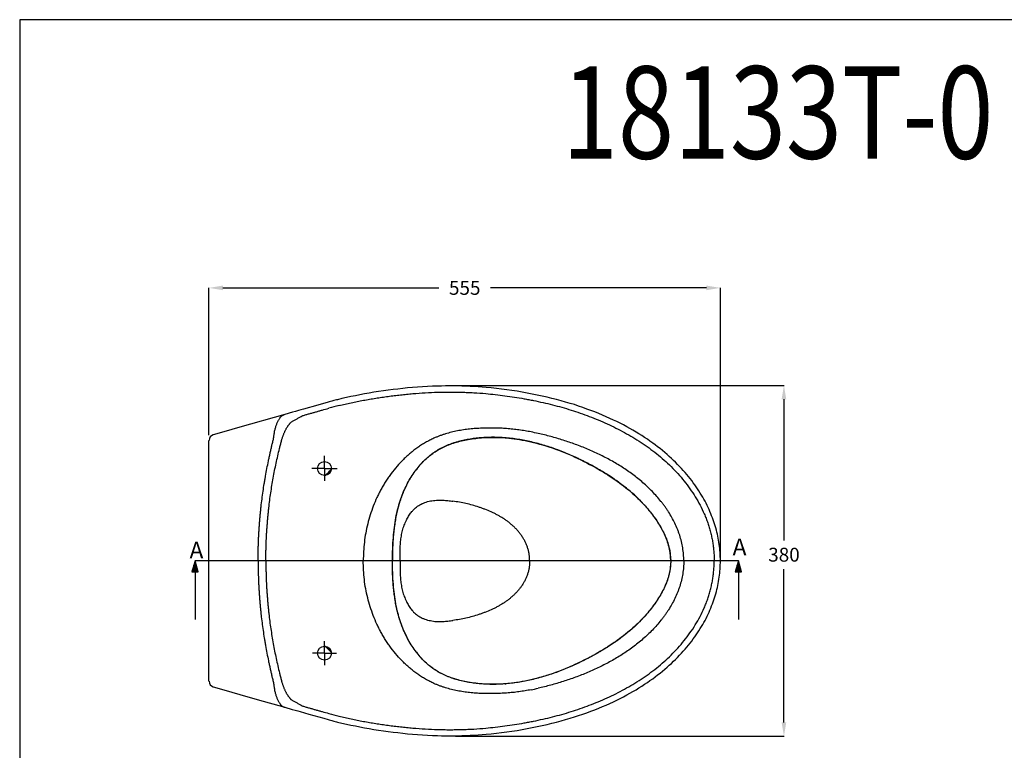
# Model space of a CAD drawing. Extents: x -228 to 1482, y -704 to 809.
# Drawn here: x -228 to 837, y 18 to 809 of the extents above; entities that cross this region are included whole.
import ezdxf

# ---------------------------------------------------------------- set-up
doc = ezdxf.new("R2010")
doc.units = 0
doc.header["$LTSCALE"] = 2.42
doc.header["$MEASUREMENT"] = 0
doc.header["$PDMODE"] = 3
doc.header["$PDSIZE"] = 0.3125
doc.layers.get('0').update_dxf_attribs({"linetype": 'CONTINUOUS'})
doc.layers.get('DEFPOINTS').update_dxf_attribs({"linetype": 'CONTINUOUS'})
doc.styles.get("Standard").update_dxf_attribs({"font": 'txt', "width": 0.8})
doc.dimstyles.get("Standard").update_dxf_attribs({"dimtxt": 0.15625, "dimasz": 0.1875, "dimexe": 0.125, "dimexo": 0.0625, "dimgap": 0.09, "dimtad": 0, "dimtih": 1, "dimtoh": 1, "dimdec": 3, "dimzin": 4, "dimtxsty": 'STANDARD', "dimblk": '_FILLED', "dimblk1": '_FILLED', "dimblk2": '_FILLED', "dimcen": 0.09, "dimazin": 3, "dimtol": 1, "dimtp": 0.01, "dimtm": 0.01, "dimtfac": 1, "dimtdec": 3, "dimtofl": 0, "dimtmove": 0, "dimatfit": 3, "dimtolj": 1, "dimtzin": 4})

# ---------------------------------------------------------------- blocks, each defined once
blk = doc.blocks.new('_FILLED')
at = {"color": 0, "linetype": 'BYBLOCK'}
blk.add_solid([(0, 0), (-1, 0.167), (-1, -0.167)], dxfattribs=at)
blk = doc.blocks.new('*D26')
at = {"color": 0}
for p, q in [((243.6, 413.3), (599, 413.3)), ((598.9, 398.3), (598.9, 245.5)), ((598.9, 48.4), (598.9, 214.5)), ((243.6, 33.4), (599, 33.4))]:
    blk.add_line(p, q, dxfattribs=at)
at = {"layer": 'DEFPOINTS', "color": 0}
for p in [(243.5, 413.3), (243.5, 33.4), (598.9, 33.4)]:
    blk.add_point(p, dxfattribs=at)
at = {"color": 0, "xscale": 15, "yscale": 15, "zscale": 15}
for p, rotation in [((598.9, 413.3), 90), ((598.9, 33.4), 270)]:
    blk.add_blockref('_FILLED', p, dxfattribs=dict(at, rotation=rotation))
at = {"color": 0, "insert": (598.9, 230), "char_height": 15, "attachment_point": 5}
blk.add_mtext('\\A1;380', dxfattribs=at)
blk = doc.blocks.new('*D27')
at = {"color": 0}
for p, q in [((-23, 359.3), (-23, 518.9)), ((-8, 518.8), (225.6, 518.8)), ((515.1, 518.8), (281.6, 518.8)), ((530.1, 223.5), (530.1, 518.9))]:
    blk.add_line(p, q, dxfattribs=at)
at = {"layer": 'DEFPOINTS', "color": 0}
for p in [(530.1, 518.8), (-23, 359.3), (530.1, 223.4)]:
    blk.add_point(p, dxfattribs=at)
at = {"color": 0, "xscale": 15, "yscale": 15, "zscale": 15, "rotation": 180}
blk.add_blockref('_FILLED', (-23, 518.8), dxfattribs=at)
at = {"color": 0, "xscale": 15, "yscale": 15, "zscale": 15}
blk.add_blockref('_FILLED', (530.1, 518.8), dxfattribs=at)
at = {"color": 0, "insert": (253.6, 518.8), "char_height": 15, "attachment_point": 5}
blk.add_mtext('\\A1;{\\W1;555}', dxfattribs=at)

msp = doc.modelspace()

# ---------------------------------------------------------------- hatches: boundary and pattern name
h = msp.add_hatch()
h.set_pattern_fill('ANSI31', color=256)
h.paths.add_polyline_path([(-37.8, 223.4), (-41.6, 211.4), (-34.6, 211.5)])
h = msp.add_hatch()
h.set_pattern_fill('ANSI31', color=256)
h.set_pattern_definition([(45, (587.68737, 0), (-0.08838835, 0.08838835), [])])
h.paths.add_polyline_path([(549.9, 223.4), (546.1, 211.4), (553.1, 211.5)])

# ---------------------------------------------------------------- linework, layer by layer
at = {"color": 7, "linetype": 'CONTINUOUS'}
for p, q in [((67.3, 384.2), (58.9, 381.8)), ((70.7, 385.1), (67.3, 384.2)), ((73.7, 386), (70.7, 385.1)), ((76.2, 386.7), (73.7, 386)), ((79.3, 387.6), (76.2, 386.7)), ((94.6, 391.9), (79.3, 387.6)), ((58.9, 381.8), (10.5, 368)), ((66.3, 373.8), (66.8, 374)), ((-6.9, 363), (-18.4, 359.7)), ((10.5, 368), (-6.9, 363)), ((-23, 93.1), (-23, 353.6)), ((297.3, 356.5), (298.2, 356.4)), ((297.3, 356.5), (297.3, 356.5)), ((298.2, 356.4), (298.5, 356.4)), ((298.5, 356.4), (298.5, 356.4)), ((298.5, 356.4), (298.5, 356.4)), ((298.5, 356.4), (298.5, 356.4)), ((102, 323.3), (102, 336.9)), ((102, 323.3), (88.4, 323.3)), ((102, 323.3), (102, 309.8)), ((102, 323.3), (115.6, 323.3)), ((107.5, 320.1), (108.7, 320.1)), ((109.3, 321.9), (109.3, 321.9)), ((104.7, 317.4), (106.6, 317.4)), ((549.9, 223.4), (-37.8, 223.4)), ((102, 123.4), (102, 136.5)), ((104.7, 129.3), (106.6, 129.3)), ((102, 123.4), (88.9, 123.4)), ((102, 123.4), (102, 110.3)), ((102, 123.4), (115.1, 123.4)), ((107.5, 126.6), (108.7, 126.6)), ((109.3, 124.8), (109.3, 124.8)), ((-18.4, 87), (-6.9, 83.7)), ((297.7, 90.2), (297.3, 90.2)), ((297.3, 90.2), (297.3, 90.2)), ((298.5, 90.3), (297.7, 90.2)), ((298.5, 90.3), (298.5, 90.3)), ((298.5, 90.3), (298.5, 90.3)), ((298.5, 90.3), (298.5, 90.3)), ((-6.9, 83.7), (10.5, 78.7)), ((10.5, 78.7), (29.1, 73.4)), ((29.1, 73.4), (58.9, 64.9)), ((58.9, 64.9), (66.8, 62.6)), ((66.3, 72.9), (66.8, 72.7)), ((66.8, 62.6), (70.1, 61.7)), ((70.1, 61.7), (73.1, 60.9)), ((73.1, 60.9), (75.6, 60.2)), ((75.6, 60.2), (85.1, 57.5)), ((85.1, 57.5), (101.3, 52.9)), ((101.3, 52.9), (105.9, 51.6))]:
    msp.add_line(p, q, dxfattribs=at)
for p, q in [((-37.8, 223.4), (-41.6, 211.4)), ((-34.6, 211.5), (-37.8, 223.4)), ((549.9, 223.4), (546.1, 211.4)), ((553.1, 211.5), (549.9, 223.4)), ((-41.6, 211.4), (-34.6, 211.5)), ((-37.8, 211.4), (-37.8, 159.8)), ((546.1, 211.4), (553.1, 211.5)), ((549.9, 211.4), (549.9, 159.8))]:
    msp.add_line(p, q)
at = {"color": 1}
msp.add_lwpolyline([(-227.7, -704.4), (1482.3, -704.4), (1482.3, 809.1), (-227.7, 809.1)], close=True, dxfattribs=at)
at = {"color": 7, "linetype": 'CONTINUOUS'}
for points in [[(224.2, 412.5), (218.9, 412.3), (213.4, 412.1), (208, 411.7), (202.6, 411.4), (197.2, 410.9), (191.9, 410.5), (186.6, 409.9), (181.3, 409.3), (176.1, 408.7), (170.9, 408), (165.7, 407.3), (160.5, 406.6), (155.4, 405.8), (150.4, 404.9), (145.3, 404), (140.3, 403.1), (135.4, 402.1), (130.5, 401.1), (125.6, 400.1), (120.7, 398.9), (116, 397.8)], [(276.9, 411), (272.6, 411.4), (268.2, 411.7), (263.8, 412), (259.4, 412.2), (255, 412.4), (250.6, 412.5), (246.1, 412.7), (241.7, 412.7), (237.3, 412.7), (232.9, 412.7), (228.5, 412.6), (224.2, 412.5)], [(530.1, 223.4), (530.1, 225.5), (530, 227.7), (529.9, 230), (529.8, 232.2), (529.6, 234.4), (529.4, 236.7), (529.2, 238.9), (528.9, 241.1), (528.6, 243.4), (528.2, 245.6), (527.8, 247.8), (527.4, 250), (526.9, 252.2), (526.4, 254.4), (525.8, 256.7), (525.2, 258.9), (524.6, 261.1), (523.9, 263.3), (523.1, 265.5), (522.4, 267.8), (521.6, 270), (520.7, 272.2), (519.8, 274.4), (518.9, 276.7), (517.9, 278.9), (516.9, 281.1), (515.8, 283.3), (514.7, 285.6), (513.5, 287.8), (512.3, 290), (511, 292.3), (509.7, 294.5), (508.3, 296.7), (506.9, 299), (505.5, 301.2), (504, 303.5), (502.4, 305.7), (500.8, 307.9), (499.1, 310.2), (497.4, 312.4), (495.6, 314.6), (493.7, 316.8), (491.9, 319), (489.9, 321.3), (487.9, 323.4), (485.9, 325.6), (483.8, 327.8), (481.6, 330), (479.4, 332.1), (477.1, 334.3), (474.8, 336.4), (472.4, 338.5), (470, 340.6), (467.5, 342.7), (464.9, 344.8), (462.3, 346.8), (459.6, 348.9), (456.9, 350.9), (454, 352.9), (451.2, 354.9), (448.2, 356.9), (445.2, 358.9), (442.1, 360.8), (438.9, 362.8), (435.6, 364.7), (432.3, 366.6), (428.9, 368.5), (425.4, 370.4), (421.8, 372.2), (418.2, 374), (414.4, 375.8), (410.6, 377.6), (406.7, 379.4), (402.7, 381.1), (398.6, 382.8), (394.4, 384.5), (390.1, 386.1), (385.8, 387.7), (381.4, 389.3), (376.8, 390.8), (372.2, 392.4), (367.5, 393.8), (362.7, 395.2), (357.8, 396.6), (352.9, 398), (347.8, 399.2), (342.7, 400.5), (337.4, 401.7), (332.1, 402.8), (326.7, 403.9), (321.3, 405), (315.8, 405.9), (310.2, 406.9), (304.7, 407.7), (299.1, 408.5), (293.5, 409.2), (287.9, 409.9), (282.3, 410.5), (276.9, 411)], [(116, 397.8), (114.8, 397.5), (113.5, 397.2), (112.2, 396.8), (110.9, 396.5), (109.7, 396.1), (108.4, 395.8), (107.1, 395.5), (105.9, 395.1), (94.6, 391.9)], [(175.5, 223.4), (175.5, 226.6), (175.6, 230), (175.6, 233.2), (175.7, 236.4), (175.8, 239.5), (176, 242.6), (176.2, 245.6), (176.4, 248.5), (176.6, 251.4), (176.9, 254.2), (177.2, 256.9), (177.5, 259.6), (177.9, 262.3), (178.3, 264.9), (178.7, 267.5), (179.2, 270), (179.6, 272.4), (180.2, 274.8), (180.7, 277.2), (181.3, 279.5), (181.9, 281.8), (182.5, 284), (183.1, 286.2), (183.8, 288.3), (184.5, 290.4), (185.2, 292.4), (186, 294.4), (186.7, 296.4), (187.5, 298.3), (188.4, 300.2), (189.2, 302.1), (190.1, 303.9), (191, 305.7), (191.9, 307.4), (192.8, 309.1), (193.7, 310.8), (194.7, 312.5), (195.7, 314.1), (196.7, 315.7), (197.8, 317.3), (198.8, 318.8), (199.9, 320.3), (200.9, 321.7), (202, 323.1), (203.1, 324.5), (204.2, 325.9), (205.4, 327.2), (206.5, 328.4), (207.6, 329.6), (208.7, 330.8), (209.9, 331.9), (211, 333), (212.2, 334.1), (213.3, 335.1), (214.4, 336.1), (215.6, 337), (216.8, 338), (217.9, 338.9), (219.1, 339.7), (220.3, 340.6), (221.5, 341.4), (222.7, 342.1), (223.9, 342.9), (225.2, 343.7), (226.5, 344.4), (227.8, 345.1), (229.2, 345.8), (230.6, 346.5), (232, 347.1), (233.5, 347.8), (235, 348.4), (236.5, 349), (238.1, 349.6), (239.7, 350.2), (241.3, 350.8), (243, 351.3), (244.7, 351.8), (246.5, 352.3), (248.2, 352.8), (250, 353.2), (251.9, 353.7), (253.7, 354.1), (255.6, 354.4), (257.5, 354.8), (259.5, 355.1), (261.5, 355.4), (263.5, 355.7), (265.5, 355.9), (267.6, 356.2), (269.6, 356.4), (271.8, 356.6), (273.9, 356.7), (276.1, 356.8), (278.3, 356.9), (280.6, 357), (282.9, 357), (285.2, 357), (287.6, 357), (290, 356.9), (292.5, 356.8), (294.9, 356.7), (297.3, 356.5)], [(298.5, 356.4), (301.3, 356.1), (304.2, 355.8), (307.1, 355.5), (310, 355.1), (313, 354.6), (315.9, 354.1), (318.9, 353.5), (321.9, 352.9), (325, 352.2), (328.1, 351.5), (331.3, 350.7), (334.5, 349.8), (337.8, 348.9), (341.2, 347.8), (344.7, 346.8), (348.2, 345.6), (351.7, 344.3), (355.2, 343), (358.8, 341.7), (362.3, 340.2), (365.8, 338.8), (369.3, 337.3), (372.7, 335.7), (376, 334.2), (379.3, 332.6), (382.5, 331), (385.6, 329.4), (388.7, 327.8), (391.7, 326.2), (394.7, 324.6), (397.6, 322.9), (400.4, 321.3), (403.2, 319.6), (405.9, 318), (408.5, 316.3), (411.1, 314.6), (413.7, 312.9), (416.2, 311.2), (418.6, 309.5), (420.9, 307.8), (423.2, 306.1), (425.4, 304.4), (427.6, 302.7), (429.6, 301), (431.7, 299.4), (433.6, 297.7), (435.5, 296), (437.3, 294.4), (439.1, 292.7), (440.8, 291), (442.5, 289.4), (444.1, 287.7), (445.7, 286.1), (447.2, 284.4), (448.7, 282.8), (450.2, 281.2), (451.6, 279.5), (452.9, 277.9), (454.2, 276.3), (455.5, 274.7), (456.7, 273), (457.9, 271.4), (459.1, 269.8), (460.2, 268.3), (461.3, 266.7), (462.3, 265.1), (463.3, 263.5), (464.3, 262), (465.2, 260.4), (466.1, 258.9), (466.9, 257.3), (467.7, 255.8), (468.5, 254.3), (469.2, 252.8), (469.9, 251.3), (470.5, 249.9), (471.1, 248.4), (471.7, 247), (472.3, 245.5), (472.8, 244.1), (473.2, 242.7), (473.7, 241.3), (474, 239.9), (474.4, 238.6), (474.7, 237.2), (475, 235.9), (475.3, 234.6), (475.5, 233.3), (475.7, 232), (475.9, 230.7), (476, 229.4), (476.2, 228.2), (476.3, 226.9), (476.3, 225.7), (476.4, 224.4), (476.4, 223.4)], [(103.1, 315.9), (104.5, 317.3), (106.2, 318.8), (107.9, 320.5), (109.4, 322)], [(297.3, 90.2), (294.9, 90), (292.5, 89.9), (290, 89.8), (287.6, 89.7), (285.2, 89.7), (282.9, 89.7), (280.6, 89.7), (278.3, 89.8), (276.1, 89.9), (273.9, 90), (271.8, 90.1), (269.6, 90.3), (267.6, 90.5), (265.5, 90.8), (263.5, 91), (261.5, 91.3), (259.5, 91.6), (257.5, 91.9), (255.6, 92.3), (253.7, 92.6), (251.9, 93), (250, 93.5), (248.2, 93.9), (246.5, 94.4), (244.7, 94.9), (243, 95.4), (241.3, 95.9), (239.7, 96.5), (238.1, 97.1), (236.5, 97.7), (235, 98.3), (233.5, 98.9), (232, 99.6), (230.6, 100.2), (229.2, 100.9), (227.8, 101.6), (226.5, 102.3), (225.2, 103), (223.9, 103.8), (222.7, 104.6), (221.5, 105.3), (220.3, 106.1), (219.1, 107), (217.9, 107.8), (216.8, 108.7), (215.6, 109.7), (214.4, 110.6), (213.3, 111.6), (212.2, 112.6), (211, 113.7), (209.9, 114.8), (208.7, 115.9), (207.6, 117.1), (206.5, 118.3), (205.4, 119.5), (204.2, 120.8), (203.1, 122.2), (202, 123.6), (200.9, 125), (199.9, 126.4), (198.8, 127.9), (197.8, 129.4), (196.7, 131), (195.7, 132.6), (194.7, 134.2), (193.7, 135.9), (192.8, 137.6), (191.9, 139.3), (191, 141), (190.1, 142.8), (189.2, 144.6), (188.4, 146.5), (187.5, 148.4), (186.7, 150.3), (186, 152.3), (185.2, 154.3), (184.5, 156.3), (183.8, 158.4), (183.1, 160.5), (182.5, 162.7), (181.9, 164.9), (181.3, 167.2), (180.7, 169.5), (180.2, 171.9), (179.6, 174.3), (179.2, 176.7), (178.7, 179.2), (178.3, 181.8), (177.9, 184.4), (177.5, 187.1), (177.2, 189.8), (176.9, 192.5), (176.6, 195.3), (176.4, 198.2), (176.2, 201.1), (176, 204.1), (175.8, 207.2), (175.7, 210.3), (175.6, 213.5), (175.6, 216.7), (175.5, 220.1), (175.5, 223.4)], [(276.9, 35.7), (282.3, 36.2), (287.9, 36.8), (293.5, 37.5), (299.1, 38.2), (304.7, 39), (310.2, 39.8), (315.8, 40.8), (321.3, 41.7), (326.7, 42.8), (332.1, 43.9), (337.4, 45), (342.7, 46.2), (347.8, 47.5), (352.9, 48.7), (357.8, 50.1), (362.7, 51.5), (367.5, 52.9), (372.2, 54.4), (376.8, 55.9), (381.4, 57.4), (385.8, 59), (390.1, 60.6), (394.4, 62.2), (398.6, 63.9), (402.7, 65.6), (406.7, 67.3), (410.6, 69.1), (414.4, 70.9), (418.2, 72.7), (421.8, 74.5), (425.4, 76.3), (428.9, 78.2), (432.3, 80.1), (435.6, 82), (438.9, 83.9), (442.1, 85.9), (445.2, 87.8), (448.2, 89.8), (451.2, 91.8), (454, 93.8), (456.9, 95.8), (459.6, 97.8), (462.3, 99.9), (464.9, 101.9), (467.5, 104), (470, 106.1), (472.4, 108.2), (474.8, 110.3), (477.1, 112.4), (479.4, 114.6), (481.6, 116.7), (483.8, 118.9), (485.9, 121.1), (487.9, 123.3), (489.9, 125.5), (491.9, 127.7), (493.7, 129.9), (495.6, 132.1), (497.4, 134.3), (499.1, 136.5), (500.8, 138.8), (502.4, 141), (504, 143.2), (505.5, 145.5), (506.9, 147.7), (508.3, 150), (509.7, 152.2), (511, 154.4), (512.3, 156.7), (513.5, 158.9), (514.7, 161.1), (515.8, 163.4), (516.9, 165.6), (517.9, 167.8), (518.9, 170.1), (519.8, 172.3), (520.7, 174.5), (521.6, 176.7), (522.4, 178.9), (523.1, 181.2), (523.9, 183.4), (524.6, 185.6), (525.2, 187.8), (525.8, 190), (526.4, 192.3), (526.9, 194.5), (527.4, 196.7), (527.8, 198.9), (528.2, 201.1), (528.6, 203.4), (528.9, 205.6), (529.2, 207.8), (529.4, 210), (529.6, 212.3), (529.8, 214.5), (529.9, 216.7), (530, 219), (530.1, 221.2), (530.1, 223.4)], [(476.4, 223.4), (476.4, 222.3), (476.3, 221), (476.3, 219.8), (476.2, 218.5), (476, 217.3), (475.9, 216), (475.7, 214.7), (475.5, 213.4), (475.3, 212.1), (475, 210.8), (474.7, 209.5), (474.4, 208.1), (474, 206.8), (473.7, 205.4), (473.2, 204), (472.8, 202.6), (472.3, 201.2), (471.7, 199.7), (471.1, 198.3), (470.5, 196.8), (469.9, 195.4), (469.2, 193.9), (468.5, 192.4), (467.7, 190.9), (466.9, 189.4), (466.1, 187.8), (465.2, 186.3), (464.3, 184.7), (463.3, 183.2), (462.3, 181.6), (461.3, 180), (460.2, 178.5), (459.1, 176.9), (457.9, 175.3), (456.7, 173.7), (455.5, 172), (454.2, 170.4), (452.9, 168.8), (451.6, 167.2), (450.2, 165.5), (448.7, 163.9), (447.2, 162.3), (445.7, 160.6), (444.1, 159), (442.5, 157.3), (440.8, 155.7), (439.1, 154), (437.3, 152.3), (435.5, 150.7), (433.6, 149), (431.7, 147.3), (429.6, 145.7), (427.6, 144), (425.4, 142.3), (423.2, 140.6), (420.9, 138.9), (418.6, 137.2), (416.2, 135.5), (413.7, 133.8), (411.1, 132.1), (408.5, 130.4), (405.9, 128.7), (403.2, 127.1), (400.4, 125.4), (397.6, 123.8), (394.7, 122.1), (391.7, 120.5), (388.7, 118.9), (385.6, 117.3), (382.5, 115.7), (379.3, 114.1), (376, 112.5), (372.7, 111), (369.3, 109.4), (365.8, 107.9), (362.3, 106.5), (358.8, 105), (355.2, 103.7), (351.7, 102.4), (348.2, 101.1), (344.7, 99.9), (341.2, 98.9), (337.8, 97.8), (334.5, 96.9), (331.3, 96), (328.1, 95.2), (325, 94.5), (321.9, 93.8), (318.9, 93.2), (315.9, 92.6), (313, 92.1), (310, 91.6), (307.1, 91.2), (304.2, 90.9), (301.3, 90.6), (298.5, 90.3)], [(109.4, 124.7), (107.9, 126.2), (106.2, 127.9), (104.5, 129.4), (103.1, 130.8)], [(105.9, 51.6), (107.1, 51.2), (108.4, 50.9), (109.7, 50.6), (110.9, 50.2), (112.2, 49.9), (113.5, 49.5), (114.8, 49.2), (116, 48.9)], [(116, 48.9), (120.7, 47.8), (125.6, 46.6), (130.5, 45.6), (135.4, 44.6), (140.3, 43.6), (145.3, 42.7), (150.4, 41.8), (155.4, 40.9), (160.5, 40.1), (165.7, 39.4), (170.9, 38.7), (176.1, 38), (181.3, 37.4), (186.6, 36.8), (191.9, 36.2), (197.2, 35.8), (202.6, 35.3), (208, 35), (213.4, 34.6), (218.9, 34.4), (224.2, 34.2)], [(224.2, 34.2), (228.5, 34.1), (232.9, 34), (237.3, 34), (241.7, 34), (246.1, 34), (250.6, 34.2), (255, 34.3), (259.4, 34.5), (263.8, 34.7), (268.2, 35), (272.6, 35.3), (276.9, 35.7)]]:
    msp.add_lwpolyline(points, dxfattribs=at)
for centre in [(102, 323.3), (102, 123.4)]:
    msp.add_circle(centre, 7.5, dxfattribs=at)
for centre, radius, start, end in [((204.9, 38.9), 363.2, 103.9016, 105.705), ((280.8, 130.8), 236.3, 77.2342, 79.1011), ((-16.6, 353.6), 6.35, 105.942, 180), ((283.5, 179.7), 177.3, 85.1482, 85.5334), ((5.9, 422.7), 144.1, 312.1861, 315.932), ((5.9, 24), 144.1, 44.068, 47.8139), ((-16.6, 93.1), 6.35, 180, 254.058), ((283.5, 267), 177.3, 274.4666, 274.8518), ((280.8, 315.9), 236.3, 280.8989, 282.7658), ((204.9, 407.8), 363.2, 254.295, 256.0984)]:
    msp.add_arc(centre, radius, start, end, dxfattribs=at)
for points, knots in [([(117.6, 391.5), (119.8, 392), (124.2, 393), (130.8, 394.5), (137.4, 395.9), (144, 397.1), (150.7, 398.3), (157.3, 399.4), (164, 400.4), (170.7, 401.4), (177.4, 402.3), (184.1, 403), (190.8, 403.7), (199.7, 404.6), (211, 405.4), (219.9, 405.8), (224.4, 405.9)], [0, 0, 0, 0, 0.0625, 0.125, 0.187501, 0.250001, 0.312501, 0.375002, 0.437502, 0.500003, 0.562503, 0.625004, 0.687504, 0.750004, 0.875002, 1, 1, 1, 1]), ([(224.4, 405.9), (226.6, 406), (230.9, 406.1), (237.4, 406.1), (243.9, 406.1), (250.4, 405.9), (256.9, 405.7), (265.5, 405.3), (272, 404.8), (276.3, 404.4)], [0, 0, 0, 0, 0.125001, 0.250002, 0.375002, 0.500003, 0.625004, 0.750005, 1, 1, 1, 1]), ([(276.3, 404.4), (279.8, 404.1), (286.7, 403.4), (297.1, 402.1), (307.5, 400.6), (316.1, 399.2), (322.9, 397.9), (329.8, 396.6), (338.3, 394.7), (348.5, 392.3), (358.6, 389.6), (368.6, 386.6), (378.6, 383.3), (388.4, 379.7), (398.1, 375.9), (407.7, 371.7), (417.2, 367.2), (426.4, 362.3), (435.5, 357.1), (444.4, 351.6), (453, 345.6), (461.3, 339.3), (469.3, 332.5), (476.9, 325.4), (484.2, 317.8), (491, 309.8), (497.3, 301.5), (503.1, 292.8), (508.3, 283.7), (512.1, 275.8), (514.7, 269.4), (516.5, 264.4), (518.1, 259.5), (519.5, 254.4), (520.7, 249.3), (521.7, 244.2), (522.5, 239), (523, 233.8), (523.4, 228.6), (523.4, 225.1), (523.4, 223.4)], [0, 0, 0, 0, 0.031252, 0.062503, 0.093755, 0.125006, 0.140632, 0.156259, 0.18751, 0.218761, 0.250013, 0.281264, 0.312515, 0.343766, 0.375017, 0.406268, 0.437519, 0.468769, 0.50002, 0.53127, 0.562519, 0.593769, 0.625018, 0.656267, 0.687515, 0.718763, 0.75001, 0.781257, 0.812503, 0.843749, 0.859374, 0.874999, 0.890624, 0.90625, 0.921875, 0.9375, 0.953125, 0.96875, 0.984375, 1, 1, 1, 1]), ([(78.5, 380.6), (79.6, 380.9), (81.4, 381.4), (83.7, 382.1), (85.5, 382.6), (87.2, 383.1), (89, 383.6), (90.8, 384.1), (93.1, 384.7), (96, 385.6), (100.7, 386.9), (104.2, 387.9), (106.6, 388.5)], [0, 0, 0, 0, 0.124999, 0.187499, 0.249999, 0.312499, 0.374999, 0.437499, 0.499999, 0.624999, 0.749999, 1, 1, 1, 1]), ([(46.9, 355.9), (46.9, 356.2), (47, 356.9), (47.2, 358.2), (47.4, 359.9), (47.7, 361.8), (48, 363.7), (48.4, 365.5), (48.9, 367.3), (49.4, 369), (49.9, 370.6), (50.5, 372.1), (51.1, 373.5), (51.7, 374.9), (52.4, 376.1), (53.1, 377.2), (53.8, 378.2), (54.4, 379), (54.9, 379.5), (55.2, 379.8), (55.3, 379.9)], [0, 0, 0, 0, 0.039434, 0.078621, 0.156081, 0.232071, 0.30632, 0.378589, 0.448674, 0.516398, 0.581611, 0.644184, 0.704004, 0.760971, 0.814992, 0.865981, 0.913857, 0.958546, 0.979681, 1, 1, 1, 1]), ([(55.3, 379.9), (55.4, 380), (55.7, 380.2), (56, 380.5), (56.4, 380.8), (56.9, 381.1), (57.3, 381.3), (58, 381.6), (58.5, 381.7), (58.8, 381.8)], [0, 0, 0, 0, 0.120681, 0.241171, 0.362214, 0.484549, 0.608881, 0.735866, 1, 1, 1, 1]), ([(64, 371.4), (64.1, 371.6), (64.5, 372.1), (65, 372.7), (65.6, 373.3), (66.1, 373.6), (66.3, 373.8)], [0, 0, 0, 0, 0.254371, 0.503218, 0.750353, 1, 1, 1, 1]), ([(66.8, 374), (67.2, 374.3), (68, 374.8), (69.4, 375.6), (70.8, 376.4), (72.8, 377.5), (75.3, 378.9), (77.4, 380), (78.5, 380.6)], [0, 0, 0, 0, 0.106551, 0.221392, 0.342647, 0.468801, 0.731018, 1, 1, 1, 1]), ([(55.3, 352.8), (55.4, 353), (55.5, 353.5), (55.8, 354.5), (56.1, 355.7), (56.6, 357.1), (57.1, 358.5), (57.6, 359.8), (58.1, 361.1), (58.7, 362.4), (59.2, 363.6), (59.8, 364.8), (60.4, 365.9), (60.9, 367), (61.5, 368), (62.1, 368.9), (62.7, 369.8), (63.4, 370.6), (63.8, 371.2), (64, 371.4)], [0, 0, 0, 0, 0.03695, 0.073715, 0.146594, 0.218461, 0.289163, 0.358566, 0.426545, 0.492983, 0.557763, 0.620765, 0.681864, 0.740924, 0.797798, 0.852326, 0.904332, 0.953625, 1, 1, 1, 1]), ([(325.5, 362.9), (323.3, 363.3), (318.9, 364.1), (312.3, 365.1), (305.6, 365.9), (300.1, 366.4), (295.6, 366.7), (292.3, 366.9), (289, 367), (285.6, 367.1), (282.3, 367.1), (278.9, 367.1), (275.6, 367.1), (271.2, 366.9), (265.6, 366.6), (258.9, 366), (252.3, 365.2), (245.7, 364), (239.2, 362.6), (233.8, 361.1), (229.6, 359.7), (226.4, 358.6), (223.3, 357.4), (221.3, 356.5), (220.3, 356)], [0, 0, 0, 0, 0.062502, 0.125004, 0.187505, 0.250005, 0.281256, 0.312507, 0.343758, 0.375009, 0.406259, 0.43751, 0.468761, 0.500011, 0.562511, 0.62501, 0.687509, 0.750007, 0.812504, 0.874999, 0.90625, 0.9375, 0.96875, 1, 1, 1, 1]), ([(30.1, 223.4), (30.1, 226.1), (30.1, 230.3), (30.3, 235.9), (30.4, 240.1), (30.5, 244.3), (30.7, 248.5), (30.9, 252.7), (31.2, 256.9), (31.5, 261.1), (31.8, 265.3), (32.1, 269.4), (32.5, 273.6), (32.9, 277.8), (33.5, 283.3), (34.4, 290.3), (35.5, 298.6), (36.5, 305.5), (37.5, 311), (38.4, 316.5), (39.7, 323.3), (41, 330.2), (42.2, 335.6), (43.1, 339.7), (44, 343.7), (44.9, 347.8), (45.9, 351.8), (46.6, 354.5), (46.9, 355.9)], [0, 0, 0, 0, 0.062668, 0.094001, 0.125333, 0.156663, 0.187991, 0.219317, 0.25064, 0.281959, 0.313276, 0.344588, 0.375897, 0.4072, 0.438498, 0.501075, 0.563622, 0.626134, 0.657375, 0.688604, 0.751023, 0.813384, 0.844538, 0.875675, 0.90679, 0.937884, 0.968954, 1, 1, 1, 1]), ([(38.5, 223.4), (38.5, 226.1), (38.5, 230.2), (38.7, 235.7), (38.8, 239.8), (38.9, 243.9), (39.1, 248), (39.3, 252), (39.6, 256.1), (39.9, 260.2), (40.2, 264.3), (40.5, 268.4), (40.9, 272.5), (41.3, 276.6), (41.9, 282), (42.7, 288.8), (43.8, 296.9), (45.1, 305), (46.5, 313), (48, 321.1), (49.6, 329), (51.4, 337), (52.9, 343.6), (54.3, 348.9), (55, 351.5), (55.3, 352.8)], [0, 0, 0, 0, 0.062671, 0.094006, 0.12534, 0.156672, 0.188002, 0.219329, 0.250654, 0.281975, 0.313293, 0.344607, 0.375916, 0.407221, 0.43852, 0.501098, 0.563646, 0.626158, 0.688626, 0.751044, 0.813401, 0.875687, 0.93789, 0.968958, 1, 1, 1, 1]), ([(220.3, 356), (218.7, 355.3), (216.5, 354.3), (213.5, 352.7), (210.5, 351), (206.9, 348.9), (202.8, 346), (198.7, 343.1), (194.8, 339.9), (191, 336.6), (186.1, 331.9), (180.3, 325.8), (175.1, 319.2), (171.1, 313.8), (168.3, 309.6), (165.7, 305.3), (163.2, 300.9), (160.8, 296.4), (157.9, 290.4), (154.6, 282.6), (151.3, 273.1), (148.6, 263.4), (146.4, 253.5), (145, 243.5), (144.1, 233.4), (143.9, 226.7), (143.9, 223.4)], [0, 0, 0, 0, 0.031252, 0.04688, 0.062507, 0.093759, 0.125011, 0.156263, 0.187515, 0.218767, 0.250019, 0.312511, 0.375004, 0.406256, 0.437507, 0.468759, 0.500011, 0.531262, 0.562514, 0.625009, 0.687505, 0.750001, 0.812499, 0.874999, 0.937499, 1, 1, 1, 1]), ([(297.3, 356.5), (296.2, 356.6), (294, 356.8), (289.7, 357), (284.2, 357.1), (278.7, 357), (274.3, 356.8), (271, 356.5), (267.7, 356.2), (264.5, 355.8), (261.2, 355.4), (256.9, 354.7), (251.5, 353.6), (246.2, 352.3), (242, 351), (238.9, 350), (235.8, 348.8), (232.7, 347.5), (229.8, 346.1), (227.3, 344.9), (225.4, 343.8), (224, 343), (222.6, 342.1), (221.2, 341.2), (219.8, 340.3), (218.5, 339.3), (217.2, 338.3), (215.5, 337), (213.3, 335.2), (210.9, 333), (209, 331.1), (207.4, 329.5), (206.3, 328.3), (205.2, 327.1), (203.8, 325.4), (202.1, 323.3), (200.1, 320.6), (198.1, 318), (196.3, 315.2), (194.6, 312.4), (192.9, 309.6), (191.4, 306.7), (189.9, 303.7), (188.7, 301.2), (187.8, 299.2), (187.2, 297.7), (186.6, 296.2), (185.8, 294.1), (185, 292.1), (184.3, 290), (183.6, 287.9), (182.7, 285.3), (181.8, 282.1), (181, 278.9), (180.2, 275.7), (179.5, 272.5), (178.7, 268.2), (177.8, 262.8), (177, 256.3), (176.3, 249.7), (175.9, 243.1), (175.6, 237.6), (175.5, 233.2), (175.4, 228.8), (175.4, 225.5), (175.4, 223.4)], [0, 0, 0, 0, 0.015615, 0.03123, 0.062459, 0.093689, 0.109304, 0.12492, 0.140536, 0.156152, 0.171769, 0.187385, 0.218615, 0.249845, 0.265462, 0.281079, 0.296697, 0.312314, 0.327932, 0.343549, 0.351359, 0.359169, 0.366978, 0.374788, 0.382599, 0.390409, 0.39822, 0.406031, 0.421652, 0.437274, 0.452898, 0.46071, 0.468523, 0.476336, 0.484149, 0.499775, 0.515402, 0.531029, 0.546658, 0.562287, 0.577917, 0.593546, 0.609176, 0.624807, 0.632622, 0.640438, 0.648253, 0.656069, 0.6717, 0.679516, 0.687332, 0.702964, 0.718597, 0.734229, 0.749862, 0.765495, 0.781128, 0.812394, 0.84366, 0.874927, 0.906195, 0.937463, 0.953097, 0.968732, 1, 1, 1, 1]), ([(476.4, 223.4), (476.4, 224), (476.4, 225.2), (476.3, 227.1), (476.2, 228.9), (476, 230.8), (475.7, 232.6), (475.4, 234.4), (475, 236.3), (474.6, 238.1), (474.2, 239.9), (473.6, 241.7), (473.1, 243.4), (472.3, 245.8), (471.2, 248.7), (469.7, 252.1), (468.1, 255.4), (466.3, 258.7), (464.4, 261.9), (462.5, 265.1), (460.7, 267.6), (459.3, 269.7), (457.9, 271.7), (456, 274.2), (453.7, 277.1), (451.4, 280), (448.9, 282.8), (446.4, 285.5), (443, 289.1), (438.6, 293.4), (433, 298.4), (428.3, 302.3), (424.4, 305.4), (421.4, 307.6), (418.4, 309.8), (414.3, 312.6), (410.2, 315.4), (406, 318), (402.8, 319.9), (399.6, 321.8), (396.4, 323.7), (393.2, 325.5), (389.9, 327.3), (386.6, 329), (383.3, 330.7), (380, 332.4), (375.5, 334.5), (369.9, 337.1), (363.1, 340), (353.9, 343.7), (342.2, 347.8), (330.2, 351.1), (320.6, 353.3), (313.3, 354.6), (305.9, 355.7), (301, 356.2), (298.5, 356.4)], [0, 0, 0, 0, 0.007818, 0.015637, 0.023456, 0.031275, 0.039094, 0.046913, 0.054731, 0.06255, 0.070369, 0.078187, 0.086005, 0.093824, 0.109458, 0.125093, 0.140726, 0.15636, 0.171992, 0.187624, 0.203256, 0.211072, 0.218888, 0.234518, 0.250148, 0.265778, 0.281407, 0.297035, 0.312663, 0.343916, 0.375168, 0.406418, 0.422043, 0.437667, 0.453292, 0.468915, 0.500161, 0.515784, 0.531407, 0.54703, 0.562652, 0.578274, 0.593896, 0.609518, 0.625139, 0.640761, 0.656382, 0.687624, 0.718866, 0.750107, 0.812581, 0.875051, 0.906289, 0.937527, 0.968764, 1, 1, 1, 1]), ([(490.5, 223.4), (490.5, 224.5), (490.5, 226.9), (490.3, 230.4), (489.9, 233.9), (489.3, 238.5), (488.1, 244.3), (486.5, 249.9), (485, 254.3), (483.3, 258.7), (481, 264.1), (477.7, 270.3), (474.7, 275.3), (472.1, 279.2), (470.1, 282.1), (468, 285), (465.1, 288.7), (461.4, 293.1), (456.6, 298.3), (451.6, 303.2), (446.4, 308), (441, 312.5), (435.4, 316.8), (429.7, 320.9), (423.9, 324.8), (417.9, 328.5), (411.8, 332), (405.6, 335.3), (399.3, 338.5), (392.9, 341.4), (386.5, 344.3), (380, 346.9), (371.2, 350.3), (360.1, 354), (346.7, 358), (337.6, 360.3), (333, 361.3)], [0, 0, 0, 0, 0.015626, 0.031252, 0.046878, 0.062504, 0.09375, 0.124996, 0.140622, 0.156248, 0.187495, 0.218744, 0.249993, 0.265619, 0.281245, 0.296871, 0.312497, 0.343748, 0.374998, 0.406248, 0.437499, 0.468749, 0.5, 0.53125, 0.562501, 0.593751, 0.625002, 0.656252, 0.687502, 0.718752, 0.750002, 0.781253, 0.812504, 0.875002, 0.937501, 1, 1, 1, 1]), ([(196.5, 276.6), (196.8, 277), (197.4, 277.7), (198.7, 279.1), (200.4, 280.7), (202.7, 282.4), (205.1, 284), (207.3, 285.1), (209.1, 285.9), (211, 286.7), (213.5, 287.5), (215.5, 287.9), (216.6, 288.2)], [0, 0, 0, 0, 0.060204, 0.120184, 0.239838, 0.359846, 0.481164, 0.60483, 0.667898, 0.731955, 0.863445, 1, 1, 1, 1]), ([(216.6, 288.2), (217.6, 288.4), (219.8, 288.7), (223.1, 289), (226.5, 289.1), (228.8, 289), (230, 289)], [0, 0, 0, 0, 0.236641, 0.482126, 0.736527, 1, 1, 1, 1]), ([(230, 289), (231.8, 288.8), (234.5, 288.6), (238.2, 288.2), (240, 288), (240.9, 287.9)], [0, 0, 0, 0, 0.500019, 0.750015, 1, 1, 1, 1]), ([(323.8, 223.4), (323.8, 224.5), (323.8, 226.9), (323.3, 230.5), (322.7, 234), (321.7, 237.5), (320.5, 240.8), (319, 244.1), (317.3, 247.2), (315.7, 249.8), (314.3, 251.7), (313.3, 253.1), (312.2, 254.5), (310.6, 256.4), (308.6, 258.5), (306, 261), (303.3, 263.4), (300.5, 265.6), (297.6, 267.7), (294.7, 269.7), (291.6, 271.5), (288.5, 273.3), (285.3, 274.9), (281, 276.9), (276.6, 278.7), (272.1, 280.4), (267.6, 281.9), (261.9, 283.7), (255, 285.4), (248, 286.8), (243.3, 287.6), (240.9, 287.9)], [0, 0, 0, 0, 0.031283, 0.062564, 0.093842, 0.125116, 0.156385, 0.187648, 0.218905, 0.250156, 0.265781, 0.281405, 0.297028, 0.31265, 0.343887, 0.375121, 0.406354, 0.437585, 0.468816, 0.500048, 0.53128, 0.562513, 0.593749, 0.624987, 0.687463, 0.718708, 0.749955, 0.812454, 0.87496, 0.937475, 1, 1, 1, 1]), ([(183.8, 223.4), (183.8, 224.2), (183.7, 225.8), (183.7, 228.4), (183.6, 231.1), (183.7, 233.9), (183.7, 236.8), (183.9, 239.7), (184.1, 242.7), (184.4, 245.7), (184.8, 248.7), (185.3, 251.7), (186, 254.6), (186.8, 257.6), (187.6, 260.4), (188.7, 263.2), (189.8, 265.9), (190.7, 267.7), (191.1, 268.5)], [0, 0, 0, 0, 0.052885, 0.10871, 0.167065, 0.227551, 0.289777, 0.353369, 0.417966, 0.483225, 0.548833, 0.614512, 0.680035, 0.745234, 0.809961, 0.874075, 0.937455, 1, 1, 1, 1]), ([(191.1, 268.5), (191.5, 269.3), (192.3, 270.7), (193.6, 272.8), (194.9, 274.8), (195.9, 276), (196.5, 276.6)], [0, 0, 0, 0, 0.254967, 0.50653, 0.754709, 1, 1, 1, 1]), ([(30.1, 223.4), (30.1, 220.6), (30.1, 216.4), (30.3, 210.8), (30.4, 206.6), (30.5, 202.4), (30.7, 198.2), (30.9, 194), (31.2, 189.8), (31.5, 185.6), (31.8, 181.4), (32.1, 177.3), (32.5, 173.1), (32.9, 168.9), (33.5, 163.4), (34.4, 156.4), (35.5, 148.1), (36.5, 141.2), (37.5, 135.7), (38.4, 130.2), (39.7, 123.4), (41, 116.5), (42.2, 111.1), (43.1, 107), (44, 103), (44.9, 98.9), (45.9, 94.9), (46.6, 92.2), (46.9, 90.8)], [0, 0, 0, 0, 0.062668, 0.094001, 0.125333, 0.156663, 0.187991, 0.219317, 0.25064, 0.281959, 0.313276, 0.344588, 0.375897, 0.4072, 0.438498, 0.501075, 0.563622, 0.626134, 0.657375, 0.688604, 0.751023, 0.813384, 0.844538, 0.875675, 0.90679, 0.937884, 0.968954, 1, 1, 1, 1]), ([(38.5, 223.4), (38.5, 220.6), (38.5, 216.5), (38.7, 211), (38.8, 206.9), (38.9, 202.8), (39.1, 198.8), (39.3, 194.7), (39.6, 190.6), (39.9, 186.5), (40.2, 182.4), (40.5, 178.3), (40.9, 174.2), (41.3, 170.1), (41.9, 164.7), (42.7, 157.9), (43.8, 149.8), (45.1, 141.7), (46.5, 133.7), (48, 125.7), (49.6, 117.7), (51.4, 109.7), (52.9, 103.1), (54.3, 97.8), (55, 95.2), (55.3, 93.9)], [0, 0, 0, 0, 0.062671, 0.094006, 0.12534, 0.156672, 0.188002, 0.219329, 0.250654, 0.281975, 0.313293, 0.344607, 0.375916, 0.407221, 0.43852, 0.501098, 0.563646, 0.626158, 0.688626, 0.751044, 0.813401, 0.875687, 0.93789, 0.968958, 1, 1, 1, 1]), ([(220.3, 90.7), (218.7, 91.4), (216.5, 92.5), (213.5, 94), (210.5, 95.7), (206.9, 97.8), (202.8, 100.7), (198.7, 103.6), (194.8, 106.8), (191, 110.1), (186.1, 114.8), (180.3, 120.9), (175.1, 127.5), (171.1, 132.9), (168.3, 137.1), (165.7, 141.4), (163.2, 145.8), (160.8, 150.3), (157.9, 156.3), (154.6, 164.1), (151.3, 173.6), (148.6, 183.3), (146.4, 193.2), (145, 203.2), (144.1, 213.3), (143.9, 220), (143.9, 223.4)], [0, 0, 0, 0, 0.031252, 0.04688, 0.062507, 0.093759, 0.125011, 0.156263, 0.187515, 0.218767, 0.250019, 0.312511, 0.375004, 0.406256, 0.437507, 0.468759, 0.500011, 0.531262, 0.562514, 0.625009, 0.687505, 0.750001, 0.812499, 0.874999, 0.937499, 1, 1, 1, 1]), ([(297.3, 90.2), (296.2, 90.1), (294, 89.9), (289.7, 89.7), (284.2, 89.6), (278.7, 89.7), (274.3, 89.9), (271, 90.2), (267.7, 90.5), (264.5, 90.9), (261.2, 91.3), (256.9, 92), (251.5, 93.1), (246.2, 94.4), (242, 95.7), (238.9, 96.8), (235.8, 97.9), (232.7, 99.2), (229.8, 100.6), (227.3, 101.8), (225.4, 102.9), (224, 103.7), (222.6, 104.6), (221.2, 105.5), (219.8, 106.4), (218.5, 107.4), (217.2, 108.4), (215.5, 109.7), (213.3, 111.5), (210.9, 113.7), (209, 115.6), (207.4, 117.2), (206.3, 118.4), (205.2, 119.6), (203.8, 121.3), (202.1, 123.4), (200.1, 126.1), (198.1, 128.7), (196.3, 131.5), (194.6, 134.3), (192.9, 137.1), (191.4, 140), (189.9, 143), (188.7, 145.5), (187.8, 147.5), (187.2, 149), (186.6, 150.5), (185.8, 152.6), (185, 154.6), (184.3, 156.7), (183.6, 158.8), (182.7, 161.4), (181.8, 164.6), (181, 167.8), (180.2, 171), (179.5, 174.2), (178.7, 178.5), (177.8, 183.9), (177, 190.4), (176.3, 197), (175.9, 203.6), (175.6, 209.1), (175.5, 213.5), (175.4, 217.9), (175.4, 221.2), (175.4, 223.4)], [0, 0, 0, 0, 0.015615, 0.03123, 0.062459, 0.093689, 0.109304, 0.12492, 0.140536, 0.156152, 0.171769, 0.187385, 0.218615, 0.249845, 0.265462, 0.281079, 0.296697, 0.312314, 0.327932, 0.343549, 0.351359, 0.359169, 0.366978, 0.374788, 0.382599, 0.390409, 0.39822, 0.406031, 0.421652, 0.437274, 0.452898, 0.46071, 0.468523, 0.476336, 0.484149, 0.499775, 0.515402, 0.531029, 0.546658, 0.562287, 0.577917, 0.593546, 0.609176, 0.624807, 0.632622, 0.640438, 0.648253, 0.656069, 0.6717, 0.679516, 0.687332, 0.702964, 0.718597, 0.734229, 0.749862, 0.765495, 0.781128, 0.812394, 0.84366, 0.874927, 0.906195, 0.937463, 0.953097, 0.968732, 1, 1, 1, 1]), ([(183.8, 223.4), (183.8, 222.5), (183.7, 220.9), (183.7, 218.3), (183.6, 215.6), (183.7, 212.8), (183.7, 209.9), (183.9, 207), (184.1, 204), (184.4, 201), (184.8, 198), (185.3, 195), (186, 192.1), (186.8, 189.1), (187.6, 186.3), (188.7, 183.5), (189.8, 180.8), (190.7, 179), (191.1, 178.2)], [0, 0, 0, 0, 0.052885, 0.10871, 0.167065, 0.227551, 0.289777, 0.353369, 0.417966, 0.483225, 0.548833, 0.614512, 0.680035, 0.745234, 0.809961, 0.874075, 0.937455, 1, 1, 1, 1]), ([(323.8, 223.4), (323.8, 222.2), (323.8, 219.8), (323.3, 216.2), (322.7, 212.7), (321.7, 209.3), (320.5, 205.9), (319, 202.6), (317.3, 199.5), (315.7, 196.9), (314.3, 195), (313.3, 193.6), (312.2, 192.2), (310.6, 190.3), (308.6, 188.2), (306, 185.7), (303.3, 183.3), (300.5, 181.1), (297.6, 179), (294.7, 177), (291.6, 175.2), (288.5, 173.4), (285.3, 171.8), (281, 169.8), (276.6, 168), (272.1, 166.3), (267.6, 164.8), (261.9, 163), (255, 161.3), (248, 159.9), (243.3, 159.1), (240.9, 158.8)], [0, 0, 0, 0, 0.031283, 0.062564, 0.093842, 0.125116, 0.156385, 0.187648, 0.218905, 0.250156, 0.265781, 0.281405, 0.297028, 0.31265, 0.343887, 0.375121, 0.406354, 0.437585, 0.468816, 0.500048, 0.53128, 0.562513, 0.593749, 0.624987, 0.687463, 0.718708, 0.749955, 0.812454, 0.87496, 0.937475, 1, 1, 1, 1]), ([(276.3, 42.3), (279.8, 42.6), (286.7, 43.3), (297.1, 44.6), (307.5, 46.1), (316.1, 47.5), (322.9, 48.8), (329.8, 50.1), (338.3, 52), (348.5, 54.4), (358.6, 57.1), (368.6, 60.1), (378.6, 63.4), (388.4, 67), (398.1, 70.8), (407.7, 75), (417.2, 79.5), (426.4, 84.4), (435.5, 89.6), (444.4, 95.1), (453, 101.1), (461.3, 107.4), (469.3, 114.2), (476.9, 121.3), (484.2, 128.9), (491, 136.9), (497.3, 145.2), (503.1, 153.9), (508.3, 163), (512.1, 170.9), (514.7, 177.3), (516.5, 182.3), (518.1, 187.2), (519.5, 192.3), (520.7, 197.4), (521.7, 202.5), (522.5, 207.7), (523, 212.9), (523.4, 218.1), (523.4, 221.6), (523.4, 223.4)], [0, 0, 0, 0, 0.031252, 0.062503, 0.093755, 0.125006, 0.140632, 0.156259, 0.18751, 0.218761, 0.250013, 0.281264, 0.312515, 0.343766, 0.375017, 0.406268, 0.437519, 0.468769, 0.50002, 0.53127, 0.562519, 0.593769, 0.625018, 0.656267, 0.687515, 0.718763, 0.75001, 0.781257, 0.812503, 0.843749, 0.859374, 0.874999, 0.890624, 0.90625, 0.921875, 0.9375, 0.953125, 0.96875, 0.984375, 1, 1, 1, 1]), ([(476.4, 223.4), (476.4, 222.7), (476.4, 221.5), (476.3, 219.6), (476.2, 217.8), (476, 215.9), (475.7, 214.1), (475.4, 212.3), (475, 210.4), (474.6, 208.6), (474.2, 206.8), (473.6, 205), (473.1, 203.3), (472.3, 200.9), (471.2, 198), (469.7, 194.6), (468.1, 191.3), (466.3, 188), (464.4, 184.8), (462.5, 181.6), (460.7, 179.1), (459.3, 177), (457.9, 175), (456, 172.5), (453.7, 169.6), (451.4, 166.8), (448.9, 163.9), (446.4, 161.2), (443, 157.6), (438.6, 153.3), (433, 148.3), (428.3, 144.4), (424.4, 141.3), (421.4, 139.1), (418.4, 136.9), (414.3, 134.1), (410.2, 131.3), (406, 128.7), (402.8, 126.8), (399.6, 124.9), (396.4, 123), (393.2, 121.2), (389.9, 119.4), (386.6, 117.7), (383.3, 116), (380, 114.3), (375.5, 112.2), (369.9, 109.6), (363.1, 106.7), (353.9, 103), (342.2, 98.9), (330.2, 95.6), (320.6, 93.4), (313.3, 92.1), (305.9, 91), (301, 90.5), (298.5, 90.3)], [0, 0, 0, 0, 0.007818, 0.015637, 0.023456, 0.031275, 0.039094, 0.046913, 0.054731, 0.06255, 0.070369, 0.078187, 0.086005, 0.093824, 0.109458, 0.125093, 0.140726, 0.15636, 0.171992, 0.187624, 0.203256, 0.211072, 0.218888, 0.234518, 0.250148, 0.265778, 0.281407, 0.297035, 0.312663, 0.343916, 0.375168, 0.406418, 0.422043, 0.437667, 0.453292, 0.468915, 0.500161, 0.515784, 0.531407, 0.54703, 0.562652, 0.578274, 0.593896, 0.609518, 0.625139, 0.640761, 0.656382, 0.687624, 0.718866, 0.750107, 0.812581, 0.875051, 0.906289, 0.937527, 0.968764, 1, 1, 1, 1]), ([(490.5, 223.4), (490.5, 222.2), (490.5, 219.8), (490.3, 216.3), (489.9, 212.8), (489.3, 208.2), (488.1, 202.4), (486.5, 196.8), (485, 192.4), (483.3, 188), (481, 182.6), (477.7, 176.4), (474.7, 171.4), (472.1, 167.5), (470.1, 164.6), (468, 161.7), (465.1, 158.1), (461.4, 153.6), (456.6, 148.4), (451.6, 143.5), (446.4, 138.7), (441, 134.2), (435.4, 129.9), (429.7, 125.8), (423.9, 121.9), (417.9, 118.2), (411.8, 114.7), (405.6, 111.4), (399.3, 108.2), (392.9, 105.3), (386.5, 102.4), (380, 99.8), (371.2, 96.4), (360.1, 92.7), (346.7, 88.7), (337.6, 86.4), (333, 85.4)], [0, 0, 0, 0, 0.015626, 0.031252, 0.046878, 0.062504, 0.09375, 0.124996, 0.140622, 0.156248, 0.187495, 0.218744, 0.249993, 0.265619, 0.281245, 0.296871, 0.312497, 0.343748, 0.374998, 0.406248, 0.437499, 0.468749, 0.5, 0.53125, 0.562501, 0.593751, 0.625002, 0.656252, 0.687502, 0.718752, 0.750002, 0.781253, 0.812504, 0.875002, 0.937501, 1, 1, 1, 1]), ([(191.1, 178.2), (191.5, 177.4), (192.3, 176), (193.6, 173.9), (194.9, 171.9), (195.9, 170.7), (196.5, 170.1)], [0, 0, 0, 0, 0.254967, 0.50653, 0.754709, 1, 1, 1, 1]), ([(196.5, 170.1), (196.8, 169.7), (197.4, 169), (198.7, 167.6), (200.4, 166), (202.7, 164.3), (205.1, 162.7), (207.3, 161.6), (209.1, 160.8), (211, 160), (213.5, 159.2), (215.5, 158.8), (216.6, 158.6)], [0, 0, 0, 0, 0.060204, 0.120184, 0.239838, 0.359846, 0.481164, 0.60483, 0.667898, 0.731955, 0.863445, 1, 1, 1, 1]), ([(216.6, 158.6), (217.6, 158.3), (219.8, 158), (223.1, 157.7), (226.5, 157.6), (228.8, 157.7), (230, 157.7)], [0, 0, 0, 0, 0.236641, 0.482126, 0.736527, 1, 1, 1, 1]), ([(230, 157.7), (231.8, 157.9), (234.5, 158.1), (238.2, 158.5), (240, 158.7), (240.9, 158.8)], [0, 0, 0, 0, 0.500019, 0.750015, 1, 1, 1, 1]), ([(46.9, 90.8), (46.9, 90.5), (47, 89.8), (47.2, 88.5), (47.4, 86.8), (47.7, 84.9), (48, 83), (48.4, 81.2), (48.9, 79.4), (49.4, 77.7), (49.9, 76.1), (50.5, 74.6), (51.1, 73.2), (51.7, 71.8), (52.4, 70.6), (53.1, 69.5), (53.8, 68.5), (54.4, 67.7), (54.9, 67.2), (55.2, 66.9), (55.3, 66.8)], [0, 0, 0, 0, 0.039434, 0.078621, 0.156081, 0.232071, 0.30632, 0.378589, 0.448674, 0.516398, 0.581611, 0.644184, 0.704004, 0.760971, 0.814992, 0.865981, 0.913857, 0.958546, 0.979681, 1, 1, 1, 1]), ([(55.3, 93.9), (55.4, 93.7), (55.5, 93.2), (55.8, 92.2), (56.1, 91), (56.6, 89.6), (57.1, 88.2), (57.6, 86.9), (58.1, 85.6), (58.7, 84.3), (59.2, 83.1), (59.8, 81.9), (60.4, 80.8), (60.9, 79.7), (61.5, 78.7), (62.1, 77.8), (62.7, 76.9), (63.4, 76.1), (63.8, 75.5), (64, 75.3)], [0, 0, 0, 0, 0.03695, 0.073715, 0.146594, 0.218461, 0.289163, 0.358566, 0.426545, 0.492983, 0.557763, 0.620765, 0.681864, 0.740924, 0.797798, 0.852326, 0.904332, 0.953625, 1, 1, 1, 1]), ([(325.5, 83.8), (323.3, 83.4), (318.9, 82.6), (312.3, 81.6), (305.6, 80.8), (300.1, 80.3), (295.6, 80), (292.3, 79.9), (289, 79.7), (285.6, 79.6), (282.3, 79.6), (278.9, 79.6), (275.6, 79.6), (271.2, 79.8), (265.6, 80.1), (258.9, 80.7), (252.3, 81.5), (245.7, 82.7), (239.2, 84.1), (233.8, 85.6), (229.6, 87), (226.4, 88.1), (223.3, 89.3), (221.3, 90.2), (220.3, 90.7)], [0, 0, 0, 0, 0.062502, 0.125004, 0.187505, 0.250005, 0.281256, 0.312507, 0.343758, 0.375009, 0.406259, 0.43751, 0.468761, 0.500011, 0.562511, 0.62501, 0.687509, 0.750007, 0.812504, 0.874999, 0.90625, 0.9375, 0.96875, 1, 1, 1, 1]), ([(64, 75.3), (64.1, 75.1), (64.5, 74.6), (65, 74), (65.6, 73.4), (66.1, 73.1), (66.3, 72.9)], [0, 0, 0, 0, 0.254371, 0.503218, 0.750353, 1, 1, 1, 1]), ([(55.3, 66.8), (55.4, 66.7), (55.7, 66.5), (56, 66.2), (56.4, 65.9), (56.9, 65.6), (57.3, 65.4), (58, 65.1), (58.5, 65), (58.8, 64.9)], [0, 0, 0, 0, 0.120681, 0.241171, 0.362214, 0.484549, 0.608881, 0.735866, 1, 1, 1, 1]), ([(66.8, 72.7), (67.2, 72.4), (68, 71.9), (69.4, 71.1), (70.8, 70.3), (72.8, 69.2), (75.3, 67.8), (77.4, 66.7), (78.5, 66.1)], [0, 0, 0, 0, 0.106551, 0.221392, 0.342647, 0.468801, 0.731018, 1, 1, 1, 1]), ([(78.5, 66.1), (79.6, 65.8), (81.4, 65.3), (83.7, 64.6), (85.5, 64.1), (87.2, 63.6), (89, 63.1), (90.8, 62.6), (93.1, 62), (96, 61.1), (100.7, 59.8), (104.2, 58.8), (106.6, 58.2)], [0, 0, 0, 0, 0.124999, 0.187499, 0.249999, 0.312499, 0.374999, 0.437499, 0.499999, 0.624999, 0.749999, 1, 1, 1, 1]), ([(117.6, 55.3), (119.8, 54.7), (124.2, 53.7), (130.8, 52.2), (137.4, 50.8), (144, 49.6), (150.7, 48.4), (157.3, 47.3), (164, 46.3), (170.7, 45.3), (177.4, 44.4), (184.1, 43.7), (190.8, 43), (199.7, 42.1), (211, 41.3), (219.9, 40.9), (224.4, 40.8)], [0, 0, 0, 0, 0.0625, 0.125, 0.187501, 0.250001, 0.312501, 0.375002, 0.437502, 0.500003, 0.562503, 0.625004, 0.687504, 0.750004, 0.875002, 1, 1, 1, 1]), ([(224.4, 40.8), (226.6, 40.7), (230.9, 40.6), (237.4, 40.6), (243.9, 40.6), (250.4, 40.8), (256.9, 41), (265.5, 41.4), (272, 41.9), (276.3, 42.3)], [0, 0, 0, 0, 0.125001, 0.250002, 0.375002, 0.500003, 0.625004, 0.750005, 1, 1, 1, 1])]:
    msp.add_open_spline(points, degree=3, knots=knots, dxfattribs=at)

# ---------------------------------------------------------------- texts
at = {"color": 7, "width": 0.8}
msp.add_text('18133T-0', height=100, dxfattribs=at).set_placement((358.8, 658.7))
at = {"char_height": 18, "attachment_point": 1}
for insert in [(543.4, 247.4), (-44, 244)]:
    msp.add_mtext_dynamic_manual_height_columns('A', width=18, gutter_width=1, heights=[0], dxfattribs=dict(at, insert=insert))

# ---------------------------------------------------------------- dimensions: what is measured, and where the dimension line sits
dim = msp.add_linear_dim(base=(530.1, 518.8), p1=(-23, 359.3), p2=(530.1, 223.4), text='{\\W1;555}', dimstyle='STANDARD', override={"dimtxt": 15, "dimasz": 15, "dimgap": 8, "dimdec": 0, "dimzin": 0, "dimcen": 0.396, "dimtol": 0, "dimtdec": 0, "dimtzin": 0})
dim.commit()
dim.dimension.update_dxf_attribs({"geometry": '*D27', "text_midpoint": (253.6, 518.8)})
dim = msp.add_linear_dim(base=(598.9, 33.4), p1=(243.5, 413.3), p2=(243.5, 33.4), angle=90, dimstyle='STANDARD', override={"dimtxt": 15, "dimasz": 15, "dimgap": 8, "dimdec": 0, "dimzin": 0, "dimcen": 0.396, "dimtol": 0, "dimtdec": 0, "dimtzin": 0})
dim.commit()
dim.dimension.update_dxf_attribs({"geometry": '*D26', "text_midpoint": (598.9, 230), "dimtype": 160})

doc.saveas('drawing.dxf')
